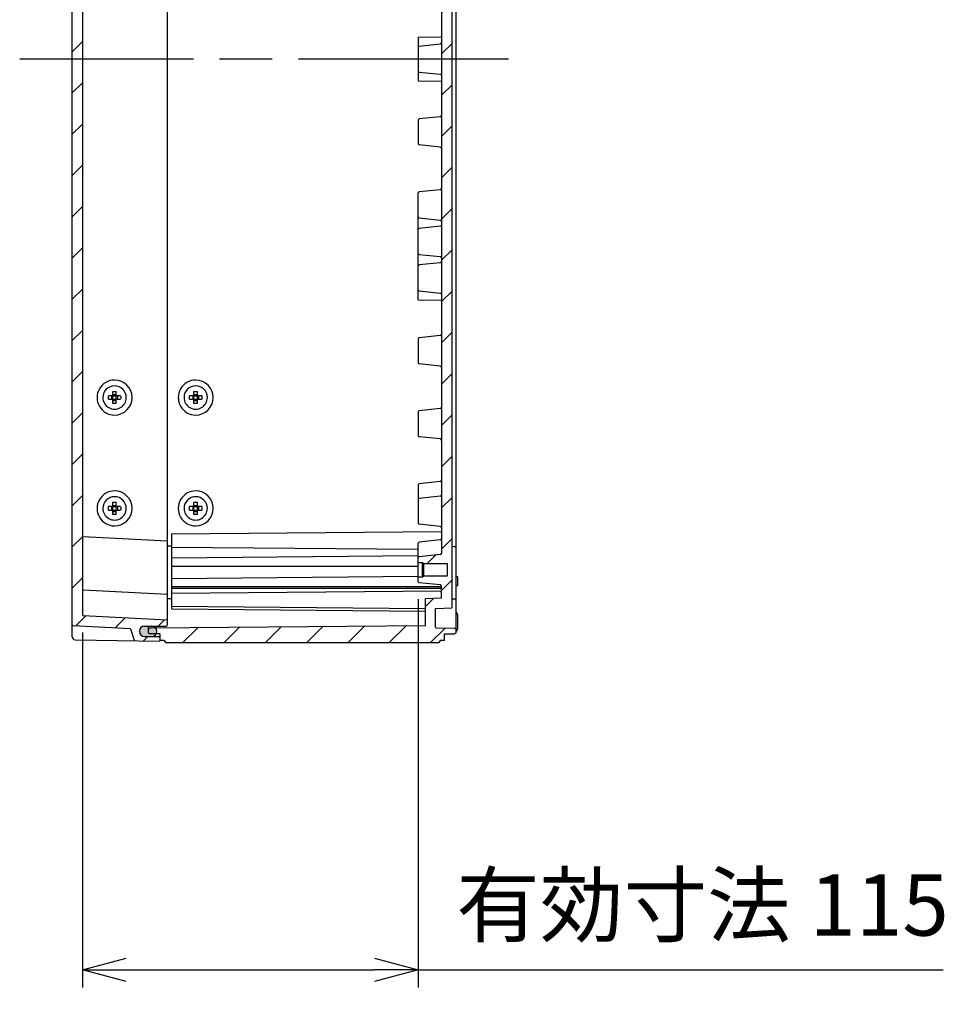
# Model space of a CAD drawing. Units: millimetres. Extents: x 0 to 4846, y 0 to 1680.
# Drawn here: x 3748 to 4065, y 368 to 705 of the extents above; entities that cross this region are included whole.
import ezdxf

# ---------------------------------------------------------------- set-up
doc = ezdxf.new("R2010")
doc.units = ezdxf.units.MM
doc.header["$LTSCALE"] = 6
doc.linetypes.add('AM_ISO08W050', pattern=[18, 12, -1.5, 3, -1.5])
for name, color, linetype, lineweight in [('AM_5', 3, 'Continuous', 25), ('AM_7', 4, 'AM_ISO08W050', 25), ('AM_8', 1, 'Continuous', 25), ('ｶﾞｽｹｯﾄ', 5, 'Continuous', 25), ('ﾄｯﾌﾟｶﾊﾞｰ', 7, 'Continuous', 25), ('ﾋﾞｽ', 8, 'Continuous', 25), ('ﾎﾞﾃﾞｨｰ', 2, 'Continuous', 25)]:
    doc.layers.add(name, color=color, linetype=linetype, lineweight=lineweight)
doc.styles.get("Standard").update_dxf_attribs({"font": 'ISOCP.SHX', "bigfont": 'EXTFONT.SHX'})
doc.dimstyles.new('AM_ISO$0', dxfattribs={"dimtxt": 3.5, "dimasz": 2.5, "dimexe": 1, "dimexo": 1, "dimgap": 1.5, "dimtad": 1, "dimdsep": 46, "dimtxsty": 'STANDARD', "dimblk": 'OPEN30', "dimcen": 0, "dimclrd": 3, "dimclre": 3, "dimclrt": 2, "dimadec": 0, "dimazin": 2, "dimtp": 0.1, "dimtm": 0.1, "dimtfac": 0.71, "dimtmove": 0, "dimatfit": 3, "dimldrblk": 'OPEN30', "dimfxl": 1, "dimlwd": -1, "dimlwe": -1, "dimarcsym": 0})
pattern_1 = [(45, (-80.65923852277228, -69.22633789254269), (-7.071067811865474, 7.071067811865475), [])]

# ---------------------------------------------------------------- blocks, each defined once
blk = doc.blocks.new('_Open30')
at = {"color": 0, "linetype": 'ByBlock', "lineweight": -2}
for p, q in [((-1, 0.26794919), (0, 0)), ((0, 0), (-1, -0.26794919)), ((0, 0), (-1, 0))]:
    blk.add_line(p, q, dxfattribs=at)
blk = doc.blocks.new('*D46')
at = {"layer": 'AM_5', "color": 3}
for p, q in [((3884.269707303899, 506.6660235617066), (3884.269707303899, 373.6013576416444)), ((3769.269622909388, 495.2161988363494), (3769.269622909388, 373.6013576416444)), ((3784.269622909389, 379.6013576416444), (3869.269707303899, 379.6013576416444)), ((3884.269707303899, 379.6013576416444), (4064.089555784882, 379.6013576416444))]:
    blk.add_line(p, q, dxfattribs=at)
at = {"layer": 'Defpoints', "color": 0}
for p in [(3884.269707303899, 512.6660235617067), (3769.269622909388, 501.2161988363494), (3884.269707303899, 379.6013576416444)]:
    blk.add_point(p, dxfattribs=at)
at = {"layer": 'AM_5', "color": 3, "xscale": 15, "yscale": 15, "zscale": 15, "rotation": 180}
blk.add_blockref('_Open30', (3769.269622909388, 379.6013576416444), dxfattribs=at)
at = {"layer": 'AM_5', "color": 3, "xscale": 15, "yscale": 15, "zscale": 15}
blk.add_blockref('_Open30', (3884.269707303899, 379.6013576416444), dxfattribs=at)
at = {"layer": 'AM_5', "color": 2, "insert": (3981.67963154439, 399.1013576416444), "char_height": 21, "attachment_point": 5}
blk.add_mtext('有効寸法 115', dxfattribs=at)

msp = doc.modelspace()

# ---------------------------------------------------------------- hatches: boundary and pattern name
at = {"layer": 'AM_8'}
h = msp.add_hatch(dxfattribs=at)
h.set_pattern_fill('_U', color=256, scale=10, angle=45, style=0, pattern_type=0)
h.set_pattern_definition(pattern_1)
edge = h.paths.add_edge_path()
edge.add_line((3769.553919905094, 500.9166078716819), (3798.269596958227, 499.4114698830523))
edge.add_line((3798.269596958227, 499.4114698830523), (3798.269596958242, 497.7099025246716))
edge.add_arc((3797.96959695825, 497.7099047451292), 0.3000000000002139, -89.70042407618968, -0.0004240761682012817, ccw=False)
edge.add_line((3797.971165526973, 497.409908845837), (3790.510431512183, 497.3708993992192))
edge.add_arc((3790.519581496395, 495.6209233200143), 1.750000000000255, 90.29957592380053, 179.999575923779)
edge.add_line((3788.769581496442, 495.6209362726851), (3788.769581260456, 495.5890527133521))
edge.add_arc((3790.519581260408, 495.589039760682), 1.750000000000186, 179.9995759238013, 269.6995759237966)
edge.add_line((3790.51040537121, 493.8390638171163), (3795.471138904677, 493.8130525216971))
edge.add_arc((3795.4695658951, 493.5130566456575), 0.2999999999998252, -0.0004240761682012817, 89.6995759239079, ccw=False)
edge.add_line((3795.769565895092, 493.5130544251999), (3795.769557741799, 492.4114877272757))
edge.add_line((3795.769557741799, 492.4114877272756), (3795.769556261513, 492.2114877269372))
edge.add_line((3795.769556261512, 492.2114877269373), (3787.253228677895, 492.3602038308919))
edge.add_arc((3787.258466619946, 492.6601581006784), 0.3000000000001133, -162.83315755338833, -91.00042407616502, ccw=False)
edge.add_line((3786.971831820674, 492.5716115488171), (3785.769587731922, 496.4634061564182))
edge.add_line((3785.769587731922, 496.4634061564184), (3766.053864407295, 497.4968097601117))
edge.add_arc((3766.069567411582, 497.7963985043202), 0.3000000000000814, -179.99999999947477, -93.00042407616968, ccw=False)
edge.add_line((3765.769567411581, 497.7963985043174), (3765.76956740818, 885.6265769502893))
edge.add_arc((3766.069567408179, 885.6265769502918), 0.2999999999997271, 93.00042407708992, 180.0000000004817, ccw=False)
edge.add_line((3766.053864403887, 885.9261656944999), (3785.769587728492, 886.9595692985397))
edge.add_line((3785.769587728492, 886.9595692985397), (3786.971831817176, 890.851363906162))
edge.add_arc((3787.258466616449, 890.7628173543058), 0.2999999999998164, 91.0004240770848, 162.8331575543488, ccw=False)
edge.add_line((3787.253228674393, 891.062771624092), (3795.769556258007, 891.2114877281961))
edge.add_line((3795.769556258007, 891.2114877281963), (3795.769557738298, 891.0114877278578))
edge.add_line((3795.769557738298, 891.0114877278576), (3795.769565891609, 889.9099210299333))
edge.add_arc((3795.469565891618, 889.9099188094705), 0.3000000000002139, -89.69957592281469, 0.00042407717501191655, ccw=False)
edge.add_line((3795.4711389012, 889.6099229334307), (3790.510405367734, 889.5839116379274))
edge.add_arc((3790.519581256963, 887.8339356943609), 1.750000000001335, 90.30042407725476, 180.0004240772686)
edge.add_line((3788.769581257009, 887.8339227416576), (3788.769581492997, 887.8020391823255))
edge.add_arc((3790.519581492949, 887.8020521350275), 1.750000000000186, -179.9995759227797, -90.29957592277893)
edge.add_line((3790.510431508768, 886.0520760558221), (3797.971165523558, 886.0130666093354))
edge.add_arc((3797.969596954841, 885.7130707100429), 0.3000000000001512, 0.00042407717501191655, 89.70042407719637, ccw=False)
edge.add_line((3798.269596954833, 885.7130729305057), (3798.269596954848, 884.011505572125))
edge.add_line((3798.269596954848, 884.011505572125), (3769.553919901741, 882.5063675829911))
edge.add_arc((3769.569622906034, 882.2067788387824), 0.3000000000006966, 93.00042407734435, 180.0004240773269)
edge.add_line((3769.269622906042, 882.2067766183186), (3769.272443127839, 501.1751578848864))
edge.add_arc((3769.569622909382, 501.2161966158908), 0.3000000000003384, -172.1375265889874, -93.00042407633875)
h = msp.add_hatch(dxfattribs=at)
h.set_pattern_fill('_U', color=256, scale=10, angle=45, style=0, pattern_type=0)
h.set_pattern_definition(pattern_1)
edge = h.paths.add_edge_path()
edge.add_arc((3884.669707300742, 870.7569548555992), 0.4000000000002116, -263.97375412265785, -179.99957441570552, ccw=False)
edge.add_line((3884.627713692795, 871.1547444191776), (3891.822187064806, 871.9142462307613))
edge.add_arc((3891.769695054872, 872.411483185234), 0.4999999999999548, -83.97375412264186, 0.0004240772183943)
edge.add_line((3892.269695054859, 872.4114868860057), (3892.269694262881, 872.5197823711544))
edge.add_line((3892.269694262881, 872.5197823711544), (3892.269665711344, 876.4239376699624))
edge.add_line((3892.269665711344, 876.4239376699624), (3886.769663578, 876.7121469614666))
edge.add_line((3886.769663578, 876.7121469614666), (3886.769595606504, 885.8955688860461))
edge.add_line((3886.769595606504, 885.895568886046), (3794.390402838651, 886.70106608731))
edge.add_arc((3793.019581590478, 887.7888845949469), 1.750000000000148, -38.43384287489635, 0.0004240772239921)
edge.add_line((3794.76958159043, 887.7888975476485), (3794.769581159247, 887.8471531948599))
edge.add_arc((3793.019581159295, 887.8471402421585), 1.750000000000641, 0.0004240772128219, 29.41529254286174)
edge.add_line((3794.543975981094, 888.706628710536), (3795.76957471858, 888.7173334206963))
edge.add_line((3795.76957471858, 888.7173334206961), (3795.769574443826, 888.7544570543429))
edge.add_line((3795.769574443826, 888.7544570543429), (3795.769565891609, 889.9099210299336))
edge.add_line((3795.769565891609, 889.9099210299333), (3795.769557738298, 891.0114877278576))
edge.add_line((3795.769557738298, 891.0114877278576), (3797.269558108439, 891.0114877278708))
edge.add_line((3797.269558108439, 891.0114877278708), (3797.70257255727, 891.7114877279467))
edge.add_line((3797.70257255727, 891.7114877279467), (3891.336942683045, 891.7114877287694))
edge.add_line((3891.336942683045, 891.7114877287694), (3891.769558105869, 890.9614877285283))
edge.add_line((3891.769558105869, 890.9614877285283), (3893.269558111079, 890.9614856451968))
edge.add_line((3893.269558111079, 890.9614856451966), (3893.269574764536, 888.7114877285572))
edge.add_line((3893.269574764536, 888.7114877285574), (3896.58532293242, 888.6536371945577))
edge.add_line((3896.58532293242, 888.6536371945576), (3897.269577725083, 888.3115161288795))
edge.add_line((3897.269577725083, 888.3115161288797), (3897.269577725094, 887.1122202388921))
edge.add_line((3897.269577725094, 887.1122202388921), (3896.58534913397, 886.7700896129651))
edge.add_line((3896.58534913397, 886.7700896129651), (3890.564354527267, 886.664954954325))
edge.add_arc((3890.569592132088, 886.3650006786498), 0.300000000000095, 91.00035966017825, 180.0004240772401)
edge.add_line((3890.269592132096, 886.3649984581867), (3890.269639152811, 880.012172866777))
edge.add_line((3890.269639152811, 880.012172866777), (3895.769641286155, 879.7239635752748))
edge.add_line((3895.769641286155, 879.7239635752745), (3895.769641289459, 503.6990118816158))
edge.add_line((3895.769641289458, 503.6990118816158), (3890.26963915612, 503.4108025900169))
edge.add_line((3890.26963915612, 503.410802590017), (3890.269592135517, 497.0579769986072))
edge.add_arc((3890.569592135508, 497.0579747781494), 0.2999999999997591, 179.9995759237883, 268.9996403406541)
edge.add_line((3890.564354530692, 496.7580205024744), (3896.585349137397, 496.6528858439398))
edge.add_line((3896.585349137397, 496.6528858439398), (3897.269577728528, 496.3107552180249))
edge.add_line((3897.269577728527, 496.3107552180249), (3897.269577728538, 495.1114593280374))
edge.add_line((3897.269577728538, 495.1114593280374), (3896.58532293588, 494.7693382623473))
edge.add_line((3896.58532293588, 494.7693382623472), (3893.269574767998, 494.7114877282894))
edge.add_line((3893.269574767998, 494.7114877282895), (3893.26955811458, 492.46148981165))
edge.add_line((3893.26955811458, 492.4614898116499), (3891.76955810937, 492.4614877282921))
edge.add_line((3891.76955810937, 492.4614877282922), (3891.336942686559, 491.7114877280433))
edge.add_line((3891.336942686559, 491.7114877280432), (3797.702572560784, 491.7114877272206))
edge.add_line((3797.702572560784, 491.7114877272206), (3797.269558111941, 492.411487727289))
edge.add_line((3797.269558111941, 492.4114877272889), (3795.769557741799, 492.4114877272756))
edge.add_line((3795.769557741799, 492.4114877272756), (3795.769565895092, 493.5130544251999))
edge.add_line((3795.769565895092, 493.5130544251999), (3795.769574447289, 494.6685184007905))
edge.add_line((3795.769574447289, 494.6685184007906), (3795.769574722042, 494.7056420344373))
edge.add_line((3795.769574722042, 494.7056420344372), (3794.543975984556, 494.7163467445758))
edge.add_arc((3793.019581162741, 495.5758352129257), 1.750000000000134, -29.41529254182905, -0.0004240762209723)
edge.add_line((3794.769581162694, 495.5758222602546), (3794.769581593874, 495.6340779074687))
edge.add_arc((3793.019581593922, 495.6340908601385), 1.750000000000186, -0.000424076172577, 38.43384287590308)
edge.add_line((3794.390402842077, 496.7219093677993), (3886.769595609916, 497.5274065706866))
edge.add_line((3886.769595609916, 497.5274065706864), (3886.769663581251, 506.7108284952658))
edge.add_line((3886.769663581251, 506.7108284952659), (3892.269665714589, 506.9990377868667))
edge.add_line((3892.26966571459, 506.9990377868666), (3892.269694266058, 510.9031930856747))
edge.add_line((3892.269694266058, 510.9031930856747), (3892.269695058034, 511.0114885708234))
edge.add_arc((3891.769695058048, 511.0114922715865), 0.4999999999995985, -0.0004240762246872, 83.97375412364858)
edge.add_line((3891.822187067973, 511.50872922606), (3884.627713695948, 512.2682310375185))
edge.add_arc((3884.669707303888, 512.6660206010966), 0.3999999999993664, -180.00042407613023, -96.02624587634728, ccw=False)
edge.add_line((3884.269707303899, 512.6660235617067), (3884.269719133413, 514.2108469988742))
edge.add_line((3884.269719133413, 514.210846998874), (3885.769719092722, 514.2108358965856))
edge.add_line((3885.769719092722, 514.2108358965859), (3886.169722053322, 514.6108329359655))
edge.add_line((3886.169722053323, 514.6108329359654), (3894.2697220531, 514.6107729836054))
edge.add_line((3894.2697220531, 514.6107729836054), (3894.269753139509, 518.8107729834907))
edge.add_line((3894.269753139509, 518.8107729834907), (3886.169753139731, 518.8108329358506))
edge.add_line((3886.169753139731, 518.8108329358506), (3886.169722053285, 518.8108640227564))
edge.add_line((3886.169722053285, 518.8108640227564), (3885.769756100352, 519.2108358964493))
edge.add_line((3885.769756100352, 519.2108358964495), (3885.769719092678, 519.2108358967232))
edge.add_line((3885.769719092678, 519.2108358967232), (3884.269756272563, 519.2108469987367))
edge.add_line((3884.269756272563, 519.2108469987367), (3884.269767889258, 520.7570786059559))
edge.add_arc((3884.669767889247, 520.7570756348238), 0.4000000000002116, 96.0253977240003, 179.9995744166797, ccw=False)
edge.add_line((3884.627780169811, 521.1548658199928), (3891.822264783992, 521.9142611312046))
edge.add_arc((3891.769780134698, 522.4114988626657), 0.5000000000000595, -83.97460227603791, -0.0004240762116597)
edge.add_line((3892.269780134684, 522.4114951619026), (3892.269779788163, 856.0175841432304))
edge.add_line((3892.269779788163, 856.0175841432304), (3892.269780131709, 861.0114802949267))
edge.add_arc((3891.769780131723, 861.0114765941546), 0.5000000000000532, 0.0004240772444494, 83.97460227704465)
edge.add_line((3891.822264781009, 861.5087143256166), (3884.627780166814, 862.2681096367006))
edge.add_arc((3884.669767886243, 862.6658998218708), 0.4000000000007346, -179.9995759228467, -96.02539772304971, ccw=False)
edge.add_line((3884.269767886254, 862.665896861254), (3884.269756269532, 864.2121284579516))
edge.add_line((3884.269756269532, 864.2121284579516), (3885.769719089648, 864.2121395599914))
edge.add_line((3885.769719089648, 864.2121395599914), (3885.769756097321, 864.2121395602654))
edge.add_line((3885.769756097321, 864.2121395602655), (3886.169722050247, 864.6121114339655))
edge.add_line((3886.169722050247, 864.6121114339653), (3886.169753136693, 864.6121425208711))
edge.add_line((3886.169753136693, 864.6121425208711), (3894.269753136471, 864.6122024733733))
edge.add_line((3894.269753136471, 864.6122024733733), (3894.269722049988, 868.8122024732585))
edge.add_line((3894.269722049988, 868.8122024732585), (3886.16972205021, 868.8121425207564))
edge.add_line((3886.16972205021, 868.8121425207564), (3885.769719089604, 869.212139560129))
edge.add_line((3885.769719089604, 869.212139560129), (3884.269719130294, 869.2121284578144))
edge.add_line((3884.269719130294, 869.2121284578142), (3884.269707300753, 870.7569518844605))
at = {"layer": 'ｶﾞｽｹｯﾄ'}
h = msp.add_hatch(color=256, dxfattribs=at)
edge = h.paths.add_edge_path()
edge.add_line((3794.769581162693, 495.575822260256), (3794.769581593874, 495.6340779074687))
edge.add_arc((3793.019581593922, 495.6340908601386), 1.750000000000284, -0.0004240761950699, 89.69957592380922)
edge.add_line((3793.02875748312, 497.3840668037046), (3790.510431512183, 497.3708993992191))
edge.add_arc((3790.519581496396, 495.620923320014), 1.750000000001232, 90.29957592381906, 179.9995759238049)
edge.add_line((3788.769581496443, 495.6209362726847), (3788.769581260456, 495.5890527133521))
edge.add_arc((3790.519581260408, 495.5890397606815), 1.750000000001136, 179.9995759238049, 269.6995759237815)
edge.add_line((3790.51040537121, 493.8390638171138), (3793.028731146912, 493.8258591337204))
edge.add_arc((3793.019581162741, 495.575835212926), 1.750000000000108, -89.70042407752821, -0.0004240761950699)

# ---------------------------------------------------------------- linework, layer by layer
at = {"layer": 'AM_7'}
msp.add_line((3915.271032868567, 691.7114877286167), (3747.771032864975, 691.7114877271451), dxfattribs=at)
at = {"layer": 'ｶﾞｽｹｯﾄ'}
msp.add_line((3794.769581162694, 495.575822260256), (3794.769581593874, 495.6340779074687), dxfattribs=at)
for centre, start, end in [((3793.019581593922, 495.6340908601386), 359.9995759237751, 89.69957592382161), ((3793.019581162741, 495.575835212926), 270.2995759238109, 359.9995759237751)]:
    msp.add_arc(centre, 1.749999999999999, start, end, dxfattribs=at)
at = {"layer": 'ﾄｯﾌﾟｶﾊﾞｰ'}
for p, q in [((3765.769567411619, 493.7180515822071), (3765.769567408145, 889.7049238723994)), ((3798.269596954833, 885.7130729305057), (3798.269596958242, 497.7099025246716)), ((3769.269622906042, 882.2067766183188), (3769.272443127839, 501.1751578848864)), ((3798.269810133603, 526.5114477275963), (3769.554120486149, 528.0165678709375)), ((3798.269674685991, 508.211487727585), (3769.553985038521, 509.7166078714401)), ((3798.269609552431, 499.4114692229247), (3769.553919905094, 500.9166078716819)), ((3785.769587731922, 496.4634061564184), (3766.053864407295, 497.4968097601117)), ((3785.769587731922, 496.4634061564184), (3786.971831820674, 492.5716115488171)), ((3790.510431512183, 497.3708993992192), (3797.971165526973, 497.409908845837)), ((3766.752107604754, 492.7182040161553), (3795.769556261512, 492.2114877269373)), ((3788.769581260456, 495.5890527133521), (3788.769581496442, 495.6209362726847)), ((3790.51040537121, 493.8390638171138), (3795.471138904677, 493.813052521697)), ((3795.769574447289, 494.6685184007906), (3795.769556261512, 492.2114877269373))]:
    msp.add_line(p, q, dxfattribs=at)
for centre, radius, start, end in [((3769.569823490436, 528.316156615147), 0.2999999999999999, 179.9995759237751, 266.999575923813), ((3769.569688042808, 510.0161966156497), 0.2999999999999999, 179.9995759237751, 266.999575923813), ((3769.569622909381, 501.2161966158914), 0.2999999999999999, 179.9995759237751, 266.999575923813), ((3766.069567411582, 497.7963985043199), 0.3, 180.0000000005024, 266.999575923813), ((3790.519581496395, 495.620923320014), 1.749999999999999, 90.2995759238109, 179.9995759237751), ((3797.96959695825, 497.709904745129), 0.3, 270.2995759238109, 359.9995759238533), ((3766.769567411591, 493.7180515822158), 0.9999999999999998, 179.9995759238793, 268.9995759237656), ((3790.519581260408, 495.5890397606815), 1.749999999999999, 179.9995759237751, 269.6995759237695), ((3795.4695658951, 493.5130566456577), 0.2999999999999999, 359.9995759237751, 89.69957592382161), ((3787.258466619946, 492.6601581006782), 0.3, 197.166842446608, 268.9995759238178)]:
    msp.add_arc(centre, radius, start, end, dxfattribs=at)
at = {"layer": 'ﾋﾞｽ'}
for p, q in [((3779.669567412583, 576.3114877318033), (3779.669567412557, 577.8010469549374)), ((3780.869567412582, 576.3114877318242), (3780.869567412555, 577.8010469549585)), ((3807.469567412583, 576.3114877322907), (3807.469567412557, 577.8010469554248)), ((3808.669567412582, 576.3114877323118), (3808.669567412556, 577.801046955446)), ((3779.669567412583, 576.3114877318027), (3778.180008189448, 576.3114877317765)), ((3778.180008189469, 575.1114877317767), (3779.669567412604, 575.111487731803)), ((3779.269567412583, 576.3114877317958), (3779.269567412604, 575.1114877317959)), ((3779.669567412576, 576.7114877318029), (3780.869567412575, 576.7114877318239)), ((3779.669567412604, 575.111487731803), (3779.669567412583, 576.3114877318027)), ((3779.669567412583, 576.3114877318027), (3780.869567412582, 576.3114877318238)), ((3779.66956741263, 573.6219285086682), (3779.669567412604, 575.1114877318025)), ((3779.669567412604, 575.111487731803), (3780.869567412603, 575.111487731824)), ((3779.669567412611, 574.7114877318028), (3780.86956741261, 574.7114877318239)), ((3782.359126635718, 576.3114877318499), (3780.869567412584, 576.3114877318238)), ((3780.869567412603, 575.111487731824), (3780.869567412582, 576.3114877318238)), ((3780.869567412604, 575.111487731824), (3782.35912663574, 575.11148773185)), ((3780.869567412629, 573.6219285086893), (3780.869567412603, 575.1114877318236)), ((3781.269567412584, 576.3114877318308), (3781.269567412604, 575.111487731831)), ((3807.469567412583, 576.3114877322903), (3805.980008189448, 576.3114877322641)), ((3805.980008189468, 575.1114877322643), (3807.469567412604, 575.1114877322904)), ((3807.069567412583, 576.3114877322832), (3807.069567412604, 575.1114877322834)), ((3807.469567412576, 576.7114877322903), (3808.669567412574, 576.7114877323115)), ((3807.469567412604, 575.1114877322904), (3807.469567412583, 576.3114877322903)), ((3807.469567412583, 576.3114877322903), (3808.669567412582, 576.3114877323114)), ((3807.46956741263, 573.6219285091559), (3807.469567412604, 575.1114877322899)), ((3807.469567412604, 575.1114877322904), (3808.669567412603, 575.1114877323116)), ((3807.469567412611, 574.7114877322903), (3808.66956741261, 574.7114877323115)), ((3810.159126635719, 576.3114877323375), (3808.669567412584, 576.3114877323114)), ((3808.669567412603, 575.1114877323116), (3808.669567412582, 576.3114877323114)), ((3808.669567412605, 575.1114877323116), (3810.15912663574, 575.1114877323377)), ((3808.669567412629, 573.6219285091769), (3808.669567412603, 575.111487732311)), ((3809.069567412583, 576.3114877323184), (3809.069567412604, 575.1114877323186)), ((3779.669567413249, 538.3114877318019), (3778.180008190115, 538.3114877317756)), ((3778.180008190135, 537.1114877317758), (3779.66956741327, 537.111487731802)), ((3779.26956741325, 538.3114877317948), (3779.269567413271, 537.111487731795)), ((3779.669567413249, 538.3114877318023), (3779.669567413224, 539.8010469549364)), ((3779.669567413242, 538.7114877318019), (3780.869567413242, 538.711487731823)), ((3779.66956741327, 537.111487731802), (3779.669567413249, 538.3114877318019)), ((3779.669567413249, 538.3114877318019), (3780.869567413248, 538.3114877318229)), ((3779.669567413297, 535.6219285086675), (3779.66956741327, 537.1114877318015)), ((3779.66956741327, 537.111487731802), (3780.869567413269, 537.111487731823)), ((3779.669567413278, 536.7114877318019), (3780.869567413276, 536.711487731823)), ((3780.869567413248, 538.3114877318234), (3780.869567413223, 539.8010469549575)), ((3782.359126636385, 538.311487731849), (3780.86956741325, 538.3114877318229)), ((3780.869567413269, 537.111487731823), (3780.869567413248, 538.3114877318229)), ((3780.869567413271, 537.111487731823), (3782.359126636406, 537.1114877318493)), ((3780.869567413296, 535.6219285086885), (3780.869567413269, 537.1114877318226)), ((3781.26956741325, 538.3114877318299), (3781.269567413271, 537.1114877318302)), ((3807.469567413251, 538.3114877322903), (3805.980008190115, 538.3114877322641)), ((3805.980008190136, 537.1114877322643), (3807.469567413271, 537.1114877322904)), ((3807.069567413251, 538.3114877322832), (3807.069567413272, 537.1114877322834)), ((3807.469567413251, 538.3114877322907), (3807.469567413225, 539.8010469554249)), ((3807.469567413244, 538.7114877322903), (3808.669567413243, 538.7114877323115)), ((3807.469567413271, 537.1114877322904), (3807.469567413251, 538.3114877322903)), ((3807.469567413251, 538.3114877322903), (3808.669567413249, 538.3114877323114)), ((3807.469567413298, 535.6219285091559), (3807.469567413271, 537.11148773229)), ((3807.469567413271, 537.1114877322904), (3808.669567413271, 537.1114877323115)), ((3807.469567413278, 536.7114877322904), (3808.669567413278, 536.7114877323115)), ((3808.669567413249, 538.3114877323118), (3808.669567413224, 539.801046955446)), ((3810.159126636386, 538.3114877323375), (3808.669567413252, 538.3114877323114)), ((3808.669567413271, 537.1114877323115), (3808.669567413249, 538.3114877323114)), ((3808.669567413272, 537.1114877323115), (3810.159126636408, 537.1114877323377)), ((3808.669567413297, 535.621928509177), (3808.669567413271, 537.111487732311)), ((3809.069567413251, 538.3114877323184), (3809.069567413272, 537.1114877323186))]:
    msp.add_line(p, q, dxfattribs=at)
for centre, radius, start, end in [((3780.269567412594, 575.7114877318133), 6, 90.00000000100675, 270.0000000010068), ((3780.269567412594, 575.7114877318133), 6, 270.0000000010068, 90.00000000100675), ((3808.069567412593, 575.711487732301), 6, 90.00000000100675, 270.0000000010068), ((3808.069567412593, 575.711487732301), 6, 270.0000000010068, 90.00000000100675), ((3780.269567412594, 575.7114877318133), 4, 1.0031215e-09, 180.0000000010031), ((3808.069567412593, 575.711487732301), 4, 1.0031215e-09, 180.0000000010031), ((3780.269567412594, 575.7114877318133), 4, 180.0000000010031, 1.0031215e-09), ((3808.069567412593, 575.711487732301), 4, 180.0000000010031, 1.0031215e-09), ((3780.26956741326, 537.7114877318124), 6, 90.00000000100675, 270.0000000010068), ((3780.26956741326, 537.7114877318124), 6, 270.0000000010068, 90.00000000100675), ((3808.069567413261, 537.711487732301), 6, 90.00000000100675, 270.0000000010068), ((3808.069567413261, 537.711487732301), 6, 270.0000000010068, 90.00000000100675), ((3780.26956741326, 537.7114877318124), 4, 1.0031215e-09, 180.0000000010031), ((3808.069567413261, 537.711487732301), 4, 1.0031215e-09, 180.0000000010031), ((3780.26956741326, 537.7114877318124), 4, 180.0000000010031, 1.0031215e-09), ((3808.069567413261, 537.711487732301), 4, 180.0000000010031, 1.0031215e-09)]:
    msp.add_arc(centre, radius, start, end, dxfattribs=at)
at = {"layer": 'ﾋﾞｽ', "extrusion": (0, 0, -1)}
for centre, major_axis, ratio, start_param, end_param in [((3780.26956741269, 570.195424255148), (-11.46262319469012, -2.014157e-10), 0.6644258776815228, 1.518428354994785, 1.623164298595008), ((3808.069567412691, 570.1954242556355), (-11.46262319469012, -2.014157e-10), 0.6644258776815228, 1.518428354994785, 1.623164298595008), ((3785.785630889259, 575.7114877319103), (-2.014288e-10, 11.46262319468927), 0.6644258776815292, 4.712388980384689, 4.764756952184804), ((3785.785630889259, 575.7114877319103), (2.013901e-10, -11.46262319468923), 0.6644258776815293, 1.518428354994781, 1.570796326794896), ((3780.269567412497, 581.2275512084786), (-11.46262319469012, -2.01403e-10), 0.6644258776815228, 4.660021008584577, 4.764756952184797), ((3774.75350393593, 575.7114877317165), (-2.0139e-10, 11.46262319468986), 0.664425877681529, 1.518428354994783, 1.570796326794896), ((3774.753503935929, 575.7114877317165), (-2.014233e-10, 11.46262319469148), 0.6644258776815555, 1.570796326794901, 1.623164298595003), ((3813.585630889259, 575.7114877323979), (-2.014288e-10, 11.46262319468927), 0.6644258776815292, 4.712388980384689, 4.764756952184804), ((3813.585630889259, 575.7114877323979), (2.013901e-10, -11.46262319468923), 0.6644258776815293, 1.518428354994781, 1.570796326794896), ((3808.069567412497, 581.2275512089662), (-11.46262319469012, -2.01403e-10), 0.6644258776815228, 4.660021008584577, 4.764756952184797), ((3802.553503935931, 575.7114877322041), (-2.0139e-10, 11.46262319468986), 0.664425877681529, 1.518428354994783, 1.570796326794896), ((3802.553503935929, 575.7114877322041), (-2.014233e-10, 11.46262319469148), 0.6644258776815555, 1.570796326794901, 1.623164298595003), ((3785.785630889926, 537.7114877319094), (-2.014288e-10, 11.46262319468927), 0.6644258776815292, 4.712388980384689, 4.764756952184804), ((3785.785630889926, 537.7114877319094), (2.013901e-10, -11.46262319468923), 0.6644258776815293, 1.518428354994781, 1.570796326794896), ((3780.269567413358, 532.1954242551471), (-11.46262319469012, -2.014157e-10), 0.6644258776815228, 1.518428354994785, 1.623164298595008), ((3774.753503936596, 537.7114877317155), (-2.0139e-10, 11.46262319468986), 0.664425877681529, 1.518428354994783, 1.570796326794896), ((3774.753503936595, 537.7114877317155), (-2.014233e-10, 11.46262319469148), 0.6644258776815555, 1.570796326794901, 1.623164298595003), ((3813.585630889927, 537.7114877323979), (-2.014288e-10, 11.46262319468927), 0.6644258776815292, 4.712388980384689, 4.764756952184804), ((3813.585630889927, 537.7114877323979), (2.013901e-10, -11.46262319468923), 0.6644258776815293, 1.518428354994781, 1.570796326794896), ((3808.069567413358, 532.1954242556357), (-11.46262319469012, -2.014157e-10), 0.6644258776815228, 1.518428354994785, 1.623164298595008), ((3802.553503936598, 537.7114877322041), (-2.0139e-10, 11.46262319468986), 0.664425877681529, 1.518428354994783, 1.570796326794896), ((3802.553503936596, 537.7114877322041), (-2.014233e-10, 11.46262319469148), 0.6644258776815555, 1.570796326794901, 1.623164298595003), ((3780.269567413164, 543.2275512084777), (-11.46262319469012, -2.01403e-10), 0.6644258776815228, 4.660021008584577, 4.764756952184797), ((3808.069567413165, 543.2275512089662), (-11.46262319469012, -2.01403e-10), 0.6644258776815228, 4.660021008584577, 4.764756952184797)]:
    msp.add_ellipse(centre, major_axis=major_axis, ratio=ratio, start_param=start_param, end_param=end_param, dxfattribs=at)
at = {"layer": 'ﾎﾞﾃﾞｨｰ'}
for p, q in [((3897.269577728538, 495.1114593280374), (3897.269577725083, 888.3115161288797)), ((3895.769641286155, 879.7239635752745), (3895.769641289458, 503.6990118816158)), ((3892.269779782975, 861.0120671430351), (3892.269780134684, 522.4114951619026)), ((3884.270699799803, 699.2114236700436), (3892.270976323311, 699.3511277292031)), ((3884.270699799803, 699.2114236700436), (3884.270810822018, 684.2115498479325)), ((3884.629303231514, 696.1658739475304), (3891.823206798079, 696.914866413628)), ((3884.629303231592, 687.2571015091644), (3891.823206798171, 686.5081090431933)), ((3884.270699799934, 684.211551786645), (3892.270976323445, 684.071847727626)), ((3891.823374862001, 671.9142546016421), (3884.628890054133, 671.1548564366434)), ((3884.27087811804, 670.803608381366), (3884.270817532681, 662.6180856057229)), ((3891.823297651578, 661.5087303319362), (3884.628824279553, 662.2682321433928)), ((3884.270632969235, 637.6822209442472), (3884.270693079857, 645.8036033194624)), ((3891.823189630165, 646.9142517478529), (3884.628705015987, 646.1548564366417)), ((3884.270507567048, 620.739473044896), (3884.270632969236, 637.6822209442472)), ((3891.8230987863, 634.4149025642529), (3884.629184687169, 633.6660267729382)), ((3884.629210712431, 637.2570726113372), (3891.823114279008, 636.5080801453673)), ((3884.629118193358, 624.7570726113374), (3891.823021759936, 624.0080801453682)), ((3891.823006054753, 621.9149025642516), (3884.629091955623, 621.1660267729372)), ((3884.270422237587, 609.2108419325297), (3884.270507567047, 620.739473044896)), ((3884.629025674284, 612.2570726113394), (3891.822929240863, 611.5080801453693)), ((3884.270422242804, 609.2115469398288), (3892.270421209036, 609.0718477276263)), ((3884.270323003601, 595.7570692120782), (3884.270262773064, 587.6660246675887)), ((3891.822819553911, 596.9142517114939), (3884.628335284155, 596.1548564366376)), ((3891.822742537138, 586.5087303319423), (3884.628269165114, 587.2682321433999)), ((3884.27013762109, 570.7570692120859), (3884.270077735015, 562.6660246675796)), ((3891.822634500223, 571.9142545795532), (3884.628149901644, 571.1548564366454)), ((3891.822557499088, 561.5087303319342), (3884.628084127064, 562.2682321433908)), ((3891.822450015826, 546.9142546016419), (3884.627965207958, 546.1548564366433)), ((3884.269952927405, 545.7570692120839), (3884.269855685172, 532.665475243948)), ((3891.822410863003, 541.9142530387244), (3884.627928200329, 541.1548814446546)), ((3799.769828267584, 528.9614877268077), (3892.269834239824, 529.7680383562878)), ((3891.82233509849, 531.5087135985088), (3884.627861726466, 532.2682154099655)), ((3799.769828267698, 528.9614877268077), (3799.76963813887, 503.2736997355489)), ((3891.822301791621, 526.9142650371093), (3884.62781717744, 526.1548697258979)), ((3799.769797235521, 524.7688148126756), (3798.269797138653, 524.7557356132785)), ((3799.769795149423, 524.4869677268078), (3884.269789689071, 523.748921969571)), ((3884.26970765477, 512.6654907845124), (3884.269804896887, 525.7570825013385)), ((3895.769784648487, 524.7257285802453), (3896.585349137151, 524.7114877280889)), ((3897.269586604877, 524.3693526636639), (3896.58534913715, 524.7114877280889)), ((3799.769767885162, 520.8033677268104), (3884.269773340882, 521.5401626261721)), ((3891.822264783992, 521.9142611312045), (3884.627780169811, 521.154865819994)), ((3799.769746950388, 517.9749274277019), (3884.269746948073, 517.9743019987646)), ((3884.269756100393, 519.2108469987381), (3885.769756100352, 519.2108358964495)), ((3885.769719092722, 514.2108358965859), (3885.769719092678, 519.2108358967232)), ((3885.769756100352, 519.2108358964495), (3886.169753139731, 518.8108329358506)), ((3886.169722053323, 514.6108329359654), (3886.169722053285, 518.8108640227564)), ((3886.169753139731, 518.8108329358506), (3894.269753139509, 518.8107729834907)), ((3894.2697220531, 514.6107729836054), (3894.269753139509, 518.8107729834907)), ((3799.769715548381, 513.7322877167608), (3884.269721004101, 514.4690826161224)), ((3884.269719092763, 514.2108469988746), (3885.769719092722, 514.2108358965859)), ((3885.769719092722, 514.2108358965859), (3886.169722053323, 514.6108329359654)), ((3886.169722053323, 514.6108329359654), (3894.2697220531, 514.6107729836054)), ((3897.769719550075, 514.2725810306758), (3897.269696669896, 514.2813077280935)), ((3897.769719550075, 514.272581030676), (3897.769696734524, 511.1900340273287)), ((3799.769678386686, 508.7114724279572), (3892.269684358924, 509.5180230574364)), ((3799.769690688466, 510.3735477268157), (3892.269690685932, 510.372863085672)), ((3799.76969461383, 510.903877726816), (3892.269694611297, 510.9031930856722)), ((3891.822187067973, 511.50872922606), (3884.627713695948, 512.2682310375185)), ((3892.26966571459, 506.9990377868666), (3892.269695058034, 511.0114885708235)), ((3897.769696734524, 511.1900340273287), (3897.269696669923, 511.181307728093)), ((3799.76966403917, 506.773018686046), (3798.269663942317, 506.7599394866488)), ((3886.769595609916, 497.5274065706864), (3886.769663581251, 506.7108284952659)), ((3892.26966571459, 506.9990377868666), (3886.769663581251, 506.7108284952659)), ((3895.769651421052, 506.7257309065901), (3896.585349137308, 506.711487728101)), ((3897.269586605035, 506.3693526636759), (3896.585349137307, 506.711487728101)), ((3799.76963813887, 503.2736997355489), (3886.769632516971, 502.5138183050228)), ((3799.76964507982, 504.2114724280809), (3886.76963945792, 503.451590997553)), ((3890.269592135517, 497.0579769986072), (3890.26963915612, 503.410802590017)), ((3890.26963915612, 503.410802590017), (3895.769641289458, 503.6990118816158)), ((3897.769624250298, 501.3968836340954), (3897.76958637295, 496.2793844205627)), ((3791.769594494155, 497.3770107581822), (3791.769577682779, 495.1056716405217)), ((3792.523127761335, 496.7056277267772), (3791.769586564593, 496.3322422710191)), ((3886.769595609916, 497.5274065706864), (3792.523127761335, 496.7056277267772)), ((3890.564354530692, 496.7580205024741), (3896.585349137397, 496.6528858439398)), ((3897.269586605123, 496.3107507795148), (3896.585349137396, 496.6528858439398)), ((3791.769577682761, 495.1056716405307), (3792.519574932055, 494.7340284097154)), ((3795.769574722041, 494.7056420344372), (3792.519574932055, 494.7340284097154)), ((3795.769574722042, 494.7056420344372), (3795.769557741799, 492.4114877272756)), ((3893.26955811458, 492.4614898116499), (3893.269574767998, 494.7114877282895)), ((3893.269562507607, 494.71148772838), (3896.58532293588, 494.7693382623472)), ((3896.58532293588, 494.7693382623472), (3897.269577728538, 495.1114593280374)), ((3797.269558111941, 492.4114877272889), (3795.769557741799, 492.4114877272756)), ((3797.269558111941, 492.4114877272889), (3797.702572560784, 491.7114877272206)), ((3797.702572560784, 491.7114877272206), (3891.336942686559, 491.7114877280432)), ((3891.76955810937, 492.4614877282922), (3891.336942686559, 491.7114877280432)), ((3893.26955811458, 492.4614898116499), (3891.76955810937, 492.4614877282922))]:
    msp.add_line(p, q, dxfattribs=at)
for points in [[(3891.823206798078, 696.9148664136276, 0), (3891.944226584021, 696.9437873093607, 0), (3892.049296187222, 696.9973980870395, 0), (3892.140875588435, 697.0782987648712, 0), (3892.211584845171, 697.1787192882312, 0), (3892.254044014862, 697.2908996024966, 0), (3892.27071307842, 697.417419725876, 0)], [(3891.823206798168, 686.5081090431935, 0), (3891.944226584114, 686.4791881474627, 0), (3892.049296187315, 686.4255773697857, 0), (3892.140875588529, 686.3446766919557, 0), (3892.211584845266, 686.2442561685968, 0), (3892.25404401496, 686.1320758543322, 0), (3892.270713078519, 686.0055557309533, 0)], [(3892.270612505999, 634.9174592519834, 0), (3892.253941569485, 634.7909293753712, 0), (3892.211480739183, 634.6787496896422, 0), (3892.140769995997, 634.5783402130066, 0), (3892.049189397216, 634.4974408908415, 0), (3891.944119000349, 634.4438216685207, 0), (3891.8230987863, 634.4149025642529, 0)], [(3891.823114279008, 636.5080801453673, 0), (3891.944134064953, 636.4791592496356, 0), (3892.049203668154, 636.4255484719595, 0), (3892.140783069368, 636.3446477941304, 0), (3892.211492326106, 636.2442272707705, 0), (3892.253951495801, 636.1320469565059, 0), (3892.270620559359, 636.0055268331251, 0)], [(3892.270519774453, 622.4174592519825, 0), (3892.253848837938, 622.2909293753702, 0), (3892.211388007638, 622.1787496896422, 0), (3892.140677264451, 622.0783402130066, 0), (3892.04909666567, 621.9974408908406, 0), (3891.944026268804, 621.9438216685207, 0), (3891.823006054755, 621.914902564252, 0)], [(3891.823021759935, 624.0080801453684, 0), (3891.94404154588, 623.9791592496366, 0), (3892.049111149081, 623.9255484719596, 0), (3892.140690550295, 623.8446477941313, 0), (3892.211399807031, 623.7442272707717, 0), (3892.253858976727, 623.6320469565059, 0), (3892.270528040286, 623.5055268331262, 0)], [(3891.822929240862, 611.5080801453696, 0), (3891.943949026805, 611.4791592496377, 0), (3892.049018630007, 611.4255484719617, 0), (3892.140598031221, 611.3446477941324, 0), (3892.211307287958, 611.2442272707729, 0), (3892.253766457654, 611.132046956508, 0), (3892.270435521212, 611.0055268331272, 0)]]:
    msp.add_polyline3d(points, dxfattribs=at)
for centre, radius, start, end in [((3884.670725286282, 695.7680244616961), 0.4, 95.94392820007525, 180.0004240772312), ((3884.670725286353, 687.6549509949995), 0.4, 179.9995759237751, 264.0560718009725), ((3891.770890019041, 672.4114923126612), 0.5, 276.0253959237921, 359.9995759237751), ((3884.670877773569, 670.7570662514735), 0.4, 96.02539772398346, 179.9995759237751), ((3884.670817887493, 662.6660217069712), 0.4, 179.9995759237751, 263.9737541236698), ((3891.770805641653, 661.0114933774627), 0.5, 359.9995759237751, 83.97375412366978), ((3884.670692735423, 645.7570662514727), 0.4, 96.02539772398346, 179.9995759237751), ((3891.770704980871, 647.4114894793138), 0.5, 276.0253977239835, 359.9995759238533), ((3884.670632767193, 637.6549220971724), 0.4, 179.9995759237751, 264.0560718009725), ((3884.670600298583, 633.2681766163059), 0.4, 95.94300026943368, 179.9995759237751), ((3884.670540248119, 625.1549220971724), 0.4, 179.9995759237751, 264.0560718009725), ((3884.670507567037, 620.768176616305), 0.4, 95.94300026943368, 179.9995759237751), ((3884.670447729046, 612.6549220971744), 0.4, 179.9995759237751, 264.0560718009725), ((3891.770334904617, 597.4114894429549), 0.5, 276.0253977239835, 359.9995759238533), ((3884.67032300359, 595.7570662514676), 0.4, 96.02539772398346, 179.9995759237751), ((3884.670262773054, 587.6660217069781), 0.4, 179.9995759237751, 263.9737541236698), ((3891.770250527213, 586.0114933774688), 0.5, 359.9995759237751, 83.97375412366978), ((3884.670137621079, 570.7570662514753), 0.4, 96.02539772398346, 179.9995759237751), ((3891.770149866552, 572.4114923126633), 0.5, 276.0253959237921, 359.9995759237751), ((3884.670077735003, 562.6660217069693), 0.4, 179.9995759237751, 263.9737541236698), ((3891.770065489163, 561.0114933774607), 0.5, 359.9995759237751, 83.97375412366978), ((3891.769965172866, 547.411492312661), 0.5, 276.0253959237921, 359.9995759237751), ((3884.669952927394, 545.7570662514732), 0.4, 96.02539772398346, 179.9995759237751), ((3884.669915919765, 540.7570912594847), 0.4, 96.02539772398346, 179.9995759237751), ((3891.769927820749, 542.4114909398099), 0.5, 276.0252125476957, 359.9995759238533), ((3884.669855334406, 532.6660049735437), 0.4, 179.9995759237751, 263.9737541236698), ((3891.769843088566, 531.0114766440354), 0.5, 359.9995759237751, 83.97375412366978), ((3891.769817142327, 527.4115027685704), 0.5, 276.0253977239835, 359.9995759237751), ((3884.669804896876, 525.7570795407279), 0.4, 96.02539772398346, 179.9995759237751), ((3884.669767889247, 520.7570756348241), 0.4, 96.02539772398346, 179.9995759237751), ((3891.769780134698, 522.4114988626657), 0.5, 276.0253977239835, 359.9995759237751), ((3884.669707303888, 512.666020601096), 0.4, 179.9995759237751, 263.9737541236698), ((3891.769695058048, 511.0114922715865), 0.5, 359.9995759237751, 83.97375412361737), ((3897.069624250317, 501.3968888151703), 0.6999999999999998, 359.9995759237751, 73.39802632664859), ((3890.569592135508, 497.0579747781494), 0.2999999999999999, 179.9995759237751, 268.999640340707), ((3897.069586372969, 496.2793896016312), 0.6999999999999998, 286.6011255252943, 359.9995759237751)]:
    msp.add_arc(centre, radius, start, end, dxfattribs=at)

# ---------------------------------------------------------------- dimensions: what is measured, and where the dimension line sits
at = {"layer": 'AM_5'}
dim = msp.add_linear_dim(base=(3884.269707303899, 379.6013576416444), p1=(3769.269622909388, 501.2161988363494), p2=(3884.269707303899, 512.6660235617067), angle=1.132e-13, text='有効寸法 <>', dimstyle='AM_ISO$0', override={"dimscale": 6}, dxfattribs=at)
dim.commit()
dim.dimension.update_dxf_attribs({"geometry": '*D46', "text_midpoint": (3981.67963154439, 399.1013576416444)})

doc.saveas('drawing.dxf')
